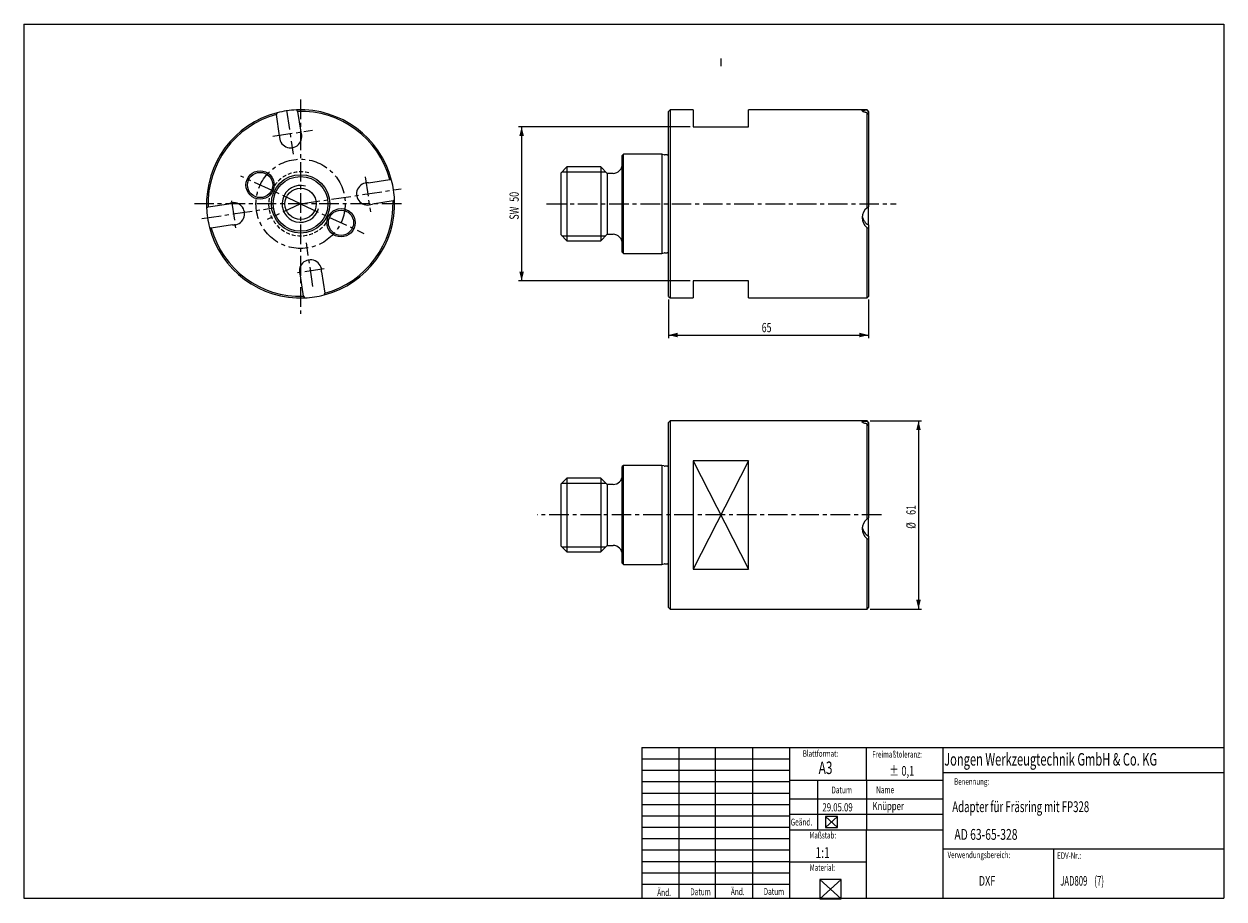
# Model space of a CAD drawing. Extents: x 23 to 413, y 5 to 289.
import ezdxf
from ezdxf.enums import TextEntityAlignment as Align

# ---------------------------------------------------------------- set-up
doc = ezdxf.new("R2010")
doc.units = 0
doc.linetypes.add('CENTER', pattern=[10.16, 6.35, -1.27, 1.27, -1.27])
doc.linetypes.add('HIDDEN', pattern=[1.905, 1.27, -0.635])
doc.layers.get('0').update_dxf_attribs({"linetype": 'CONTINUOUS'})
doc.layers.add('DÜNNE_LINIE', color=153, linetype='CONTINUOUS')
doc.dimstyles.new('SLDDIMSTYLE0', dxfattribs={"dimtxt": 3, "dimasz": 3, "dimexe": 0, "dimexo": 0.0625, "dimgap": 0.75, "dimtad": 1, "dimrnd": 1e-09, "dimzin": 12, "dimsah": 1, "dimcen": 0.09, "dimazin": 3, "dimtfac": 1, "dimtofl": 0, "dimtmove": 0, "dimatfit": 3})
doc.dimstyles.new('SLDDIMSTYLE1', dxfattribs={"dimtxt": 3, "dimasz": 3, "dimexe": 0, "dimexo": 0.0625, "dimgap": 0.75, "dimtad": 1, "dimrnd": 1e-09, "dimzin": 12, "dimsah": 1, "dimcen": 0.09, "dimazin": 3, "dimtfac": 1, "dimtofl": 0, "dimtmove": 0, "dimatfit": 3})

# ---------------------------------------------------------------- blocks, each defined once
blk = doc.blocks.new('SW_NOTE_0')
at = {"color": 0, "linetype": 'CONTINUOUS'}
for p, q in [((0, 0), (0, -6.35)), ((6.95, 0), (0, 0)), ((0, 0), (6.95, -6.35)), ((0, -6.35), (6.95, 0)), ((6.95, -6.35), (6.95, 0)), ((0, -6.35), (6.95, -6.35))]:
    blk.add_line(p, q, dxfattribs=at)
blk = doc.blocks.new('SW_NOTE_1')
at = {"color": 0, "linetype": 'CONTINUOUS', "width": 0.7}
for s, p in [('%%p', (0, 0)), ('0,1', (3.87, 0))]:
    blk.add_text(s, height=3.128, dxfattribs=at).set_placement(p, align=Align.BOTTOM_LEFT)
blk = doc.blocks.new('SW_NOTE_2')
at = {"color": 0, "linetype": 'CONTINUOUS'}
for p, q in [((0, 0), (0, -3.52)), ((3.86, 0), (0, 0)), ((0, 0), (3.86, -3.52)), ((0, -3.52), (3.86, 0)), ((3.86, -3.52), (3.86, 0)), ((0, -3.52), (3.86, -3.52))]:
    blk.add_line(p, q, dxfattribs=at)
blk = doc.blocks.new('*D4')
at = {"color": 7, "linetype": 'CONTINUOUS'}
for p, q in [((239.15, 255.78), (183.44, 255.78)), ((184.44, 255.78), (184.44, 205.78)), ((239.15, 205.78), (183.44, 205.78))]:
    blk.add_line(p, q, dxfattribs=at)
for points in [[(184.44, 255.78), (183.69, 252.78), (185.19, 252.78)], [(184.44, 205.78), (185.19, 208.78), (183.69, 208.78)]]:
    blk.add_solid(points, dxfattribs=at)
at = {"color": 7, "linetype": 'CONTINUOUS', "width": 0.7}
for s, p in [('50', (184.44, 231.48)), ('SW', (184.44, 225.65))]:
    blk.add_text(s, height=3, rotation=90, dxfattribs=at).set_placement(p, align=Align.BOTTOM_LEFT)
blk = doc.blocks.new('*D5')
at = {"color": 218, "linetype": 'CONTINUOUS'}
for p, q in [((232.15, 199.73), (232.15, 187.16)), ((297.15, 199.73), (297.15, 187.16)), ((232.15, 188.16), (297.15, 188.16))]:
    blk.add_line(p, q, dxfattribs=at)
for points in [[(232.15, 188.16), (235.15, 187.41), (235.15, 188.91)], [(297.15, 188.16), (294.15, 188.91), (294.15, 187.41)]]:
    blk.add_solid(points, dxfattribs=at)
at = {"color": 218, "linetype": 'CONTINUOUS', "width": 0.7}
blk.add_text('65', height=3, dxfattribs=at).set_placement((262.44, 188.16), align=Align.BOTTOM_LEFT)
blk = doc.blocks.new('*D6')
at = {"color": 7, "linetype": 'CONTINUOUS'}
for p, q in [((297.65, 160.27), (314.38, 160.27)), ((313.38, 160.27), (313.38, 99.17)), ((297.65, 99.17), (314.38, 99.17))]:
    blk.add_line(p, q, dxfattribs=at)
for points in [[(313.38, 160.27), (312.63, 157.27), (314.13, 157.27)], [(313.38, 99.17), (314.13, 102.17), (312.63, 102.17)]]:
    blk.add_solid(points, dxfattribs=at)
at = {"color": 7, "linetype": 'CONTINUOUS', "width": 0.7}
for s, p in [('61', (313.38, 129.77)), ('%%c', (313.38, 125.25))]:
    blk.add_text(s, height=3, rotation=90, dxfattribs=at).set_placement(p, align=Align.BOTTOM_LEFT)

msp = doc.modelspace()

# ---------------------------------------------------------------- linework, layer by layer
at = {"color": 7, "linetype": 'CONTINUOUS'}
for p, q in [((22.754, 289.193), (412.644, 289.193)), ((412.644, 289.193), (412.644, 5.311)), ((249.152, 278.037), (249.152, 275.465)), ((232.652, 261.329), (232.152, 260.829)), ((240.152, 261.329), (232.652, 261.329)), ((232.652, 261.329), (232.652, 230.779)), ((240.152, 261.329), (240.152, 255.779)), ((296.652, 261.329), (258.152, 261.329)), ((258.152, 255.779), (258.152, 261.329)), ((297.152, 260.829), (296.652, 261.329)), ((296.652, 261.299), (296.652, 261.329)), ((105.773, 252.884), (104.742, 259.779)), ((111.665, 260.814), (112.667, 254.112)), ((232.152, 230.779), (232.152, 260.829)), ((296.652, 229.425), (296.652, 260.361)), ((297.152, 260.829), (297.152, 260.814)), ((297.152, 260.814), (297.152, 259.779)), ((297.152, 259.779), (297.152, 229.829)), ((240.152, 255.779), (258.152, 255.779)), ((217.552, 246.879), (217.152, 246.479)), ((217.152, 230.779), (217.152, 246.479)), ((230.025, 246.879), (217.552, 246.879)), ((217.552, 214.679), (217.552, 246.879)), ((230.695, 246.699), (230.025, 246.879)), ((230.025, 246.879), (230.025, 230.779)), ((231.719, 246.679), (230.851, 246.679)), ((199.152, 242.779), (197.152, 240.779)), ((210.152, 242.779), (199.152, 242.779)), ((199.152, 242.779), (199.152, 218.779)), ((212.252, 240.679), (210.152, 242.779)), ((210.152, 242.779), (210.152, 218.779)), ((134.72, 237.621), (141.615, 238.652)), ((197.152, 240.779), (197.152, 220.779)), ((197.527, 241.154), (211.777, 241.154)), ((214.152, 240.679), (212.252, 240.679)), ((212.252, 240.679), (212.252, 220.879)), ((82.58, 229.829), (89.281, 230.83)), ((142.65, 231.729), (135.949, 230.727)), ((217.152, 215.079), (217.152, 230.779)), ((230.025, 230.779), (230.025, 214.679)), ((232.152, 200.729), (232.152, 230.779)), ((232.652, 230.779), (232.652, 200.229)), ((297.152, 223.936), (297.152, 229.829)), ((90.51, 223.936), (83.615, 222.906)), ((296.652, 200.229), (296.652, 223.15)), ((297.152, 223.936), (297.152, 222.906)), ((297.152, 222.906), (297.152, 200.729)), ((197.152, 220.779), (199.152, 218.779)), ((197.527, 220.404), (211.777, 220.404)), ((199.152, 218.779), (210.152, 218.779)), ((210.152, 218.779), (212.252, 220.879)), ((212.252, 220.879), (214.152, 220.879)), ((217.152, 215.079), (217.552, 214.679)), ((217.552, 214.679), (230.025, 214.679)), ((230.025, 214.679), (230.695, 214.858)), ((230.851, 214.879), (231.719, 214.879)), ((113.565, 200.744), (112.563, 207.445)), ((119.458, 208.673), (120.488, 201.778)), ((258.152, 205.779), (240.152, 205.779)), ((240.152, 205.779), (240.152, 200.229)), ((258.152, 200.229), (258.152, 205.779)), ((232.152, 200.729), (232.652, 200.229)), ((232.652, 200.229), (240.152, 200.229)), ((258.152, 200.229), (296.652, 200.229)), ((296.652, 200.229), (297.152, 200.729)), ((232.652, 160.273), (232.152, 159.773)), ((296.652, 160.273), (232.652, 160.273)), ((232.652, 160.273), (232.652, 99.173)), ((297.152, 159.773), (296.652, 160.273)), ((296.652, 160.243), (296.652, 160.273)), ((232.152, 99.673), (232.152, 159.773)), ((296.652, 128.37), (296.652, 159.306)), ((297.152, 159.773), (297.152, 159.758)), ((297.152, 159.758), (297.152, 158.724)), ((297.152, 158.724), (297.152, 128.773)), ((217.552, 145.823), (217.152, 145.423)), ((217.152, 114.023), (217.152, 145.423)), ((230.025, 145.823), (217.552, 145.823)), ((217.552, 113.623), (217.552, 145.823)), ((230.695, 145.644), (230.025, 145.823)), ((230.025, 145.823), (230.025, 113.623)), ((231.719, 145.623), (230.851, 145.623)), ((258.152, 147.282), (240.152, 147.282)), ((240.152, 147.282), (240.152, 112.165)), ((258.152, 147.282), (240.152, 112.165)), ((240.152, 147.282), (258.152, 112.165)), ((258.152, 112.165), (258.152, 147.282)), ((199.152, 141.723), (197.152, 139.723)), ((210.152, 141.723), (199.152, 141.723)), ((199.152, 141.723), (199.152, 117.723)), ((212.252, 139.623), (210.152, 141.723)), ((210.152, 141.723), (210.152, 117.723)), ((197.152, 139.723), (197.152, 119.723)), ((197.527, 140.098), (211.777, 140.098)), ((214.152, 139.623), (212.252, 139.623)), ((212.252, 139.623), (212.252, 119.823)), ((297.152, 122.881), (297.152, 128.773)), ((296.652, 99.173), (296.652, 122.095)), ((297.152, 122.881), (297.152, 121.85)), ((297.152, 121.85), (297.152, 99.673)), ((197.152, 119.723), (199.152, 117.723)), ((197.527, 119.348), (211.777, 119.348)), ((199.152, 117.723), (210.152, 117.723)), ((210.152, 117.723), (212.252, 119.823)), ((212.252, 119.823), (214.152, 119.823)), ((217.152, 114.023), (217.552, 113.623)), ((217.552, 113.623), (230.025, 113.623)), ((230.025, 113.623), (230.695, 113.803)), ((230.851, 113.823), (231.719, 113.823)), ((240.152, 112.165), (258.152, 112.165)), ((232.152, 99.673), (232.652, 99.173)), ((232.652, 99.173), (296.652, 99.173)), ((296.652, 99.173), (297.152, 99.673)), ((223.462, 54.207), (412.644, 54.207)), ((235.462, 54.207), (235.462, 5.311)), ((321.34, 54.207), (321.34, 5.311)), ((321.34, 46.102), (412.644, 46.102)), ((271.462, 27.456), (321.34, 27.456)), ((321.34, 21.311), (412.644, 21.311)), ((223.462, 13.507), (271.462, 13.507)), ((22.754, 5.311), (412.644, 5.311))]:
    msp.add_line(p, q, dxfattribs=at)
at = {"color": 7, "linetype": 'CENTER'}
for p, q in [((112.615, 264.682), (112.615, 195.046)), ((108.065, 261.221), (110.208, 246.887)), ((103.617, 252.76), (116.511, 254.687)), ((112.615, 230.779), (93.258, 239.805)), ((133.6, 239.546), (135.298, 228.184)), ((112.615, 230.779), (145.264, 235.658)), ((145.368, 230.779), (78.198, 230.779)), ((90.172, 231.768), (91.528, 222.7)), ((112.615, 230.779), (101.724, 225.7)), ((112.615, 230.779), (133.168, 221.195)), ((192.567, 230.779), (306.129, 230.779)), ((80.522, 225.982), (103.643, 229.438)), ((116.625, 203.946), (114.505, 218.13)), ((120.229, 209.622), (111.606, 208.333)), ((301.355, 129.723), (189.449, 129.723))]:
    msp.add_line(p, q, dxfattribs=at)
at = {"color": 7, "linetype": 'CONTINUOUS'}
for points in [[(296.652, 260.361), (296.602, 260.371), (296.397, 260.414), (296.204, 260.459), (296.024, 260.506), (295.857, 260.554), (295.706, 260.604), (295.57, 260.653), (295.449, 260.703), (295.345, 260.753), (295.258, 260.801), (295.189, 260.848), (295.138, 260.894), (295.105, 260.938), (295.09, 260.979), (295.093, 261.019), (295.113, 261.056), (295.152, 261.09), (295.209, 261.121), (295.283, 261.15), (295.373, 261.177), (295.48, 261.2), (295.604, 261.221), (295.744, 261.239), (295.898, 261.255), (296.067, 261.269), (296.249, 261.281), (296.444, 261.291), (296.652, 261.299)], [(296.652, 159.306), (296.444, 159.348), (296.247, 159.393), (296.064, 159.44), (295.894, 159.488), (295.739, 159.537), (295.599, 159.587), (295.475, 159.637), (295.367, 159.686), (295.276, 159.735), (295.203, 159.782), (295.148, 159.828), (295.111, 159.872), (295.092, 159.915), (295.09, 159.955), (295.107, 159.992), (295.142, 160.027), (295.194, 160.059), (295.264, 160.089), (295.351, 160.116), (295.454, 160.14), (295.574, 160.161), (295.711, 160.18), (295.862, 160.197), (296.027, 160.211), (296.206, 160.223), (296.421, 160.234), (296.652, 160.243)]]:
    msp.add_lwpolyline(points, dxfattribs=at)
at = {"color": 7, "linetype": 'CENTER'}
msp.add_circle((112.615, 230.779), 14.5, dxfattribs=at)
at = {"color": 7, "linetype": 'CONTINUOUS'}
for centre, radius in [((99.474, 236.907), 4.6), ((99.474, 236.907), 4.1), ((112.615, 230.779), 9.477), ((112.615, 230.779), 8.9), ((112.615, 230.779), 5.1), ((125.756, 224.651), 4.6), ((125.756, 224.651), 4.1)]:
    msp.add_circle(centre, radius, dxfattribs=at)
for centre, radius, start, end in [((112.616, 230.77), 30.559, 92.54145, 104.45855), ((112.615, 230.779), 30.55, 14.46032, 92.53968), ((107.985, 258.16), 4.538, 35.79319, 43.76864), ((245.587, 208.155), 73.702, 45.60111, 46.14264), ((112.615, 230.779), 30.55, 104.46032, 182.53968), ((112.615, 230.779), 30.05, 105.18857, 181.81143), ((109.038, 258.317), 4.538, 153.23139, 161.20678), ((112.615, 230.779), 30.05, 15.18857, 91.81143), ((326.949, 285.889), 39.618, 220.11701, 221.22655), ((109.381, 252.59), 3.621, 175.34968, 24.85975), ((230.851, 247.279), 0.6, 255, 270), ((231.719, 247.311), 0.633, 270, 313.14811), ((214.152, 243.679), 3, 270, 0), ((140.154, 234.356), 4.538, 63.23139, 71.20678), ((112.604, 230.777), 30.561, 2.54187, 14.45813), ((112.615, 230.779), 6, 75, 345), ((134.427, 234.012), 3.621, 85.34968, 294.85975), ((90.803, 227.545), 3.621, 265.34968, 114.85975), ((112.615, 230.779), 30.55, 284.46032, 2.53968), ((112.615, 230.779), 30.05, 285.18857, 1.81143), ((139.996, 235.409), 4.538, 305.79319, 313.76864), ((85.234, 226.148), 4.538, 125.79319, 133.76864), ((112.624, 230.78), 30.559, 182.54145, 194.45855), ((299.02, 226.287), 3.931, 127.05025, 232.94975), ((298.853, 227.291), 3.761, 187.69646, 243.11257), ((300.024, 225.761), 4.98, 125.22594, 132.62571), ((85.077, 227.201), 4.538, 243.23139, 251.20678), ((112.615, 230.779), 30.55, 194.46032, 272.53968), ((112.615, 230.779), 30.05, 195.18857, 271.81143), ((298.341, 225.973), 3.29, 239.1009, 248.80531), ((214.152, 217.879), 3, 0, 90), ((230.851, 214.279), 0.6, 90, 105), ((231.719, 214.246), 0.633, 46.85189, 90), ((115.849, 208.967), 3.621, 355.34968, 204.85975), ((117.246, 203.398), 4.538, 215.79319, 223.76864), ((112.614, 230.788), 30.559, 272.54145, 284.45855), ((116.192, 203.24), 4.538, 333.23139, 341.20678), ((245.587, 107.099), 73.702, 45.60111, 46.14264), ((326.949, 184.833), 39.618, 220.11701, 221.22655), ((230.851, 146.223), 0.6, 255, 270), ((231.719, 146.256), 0.633, 270, 313.14811), ((214.152, 142.623), 3, 270, 0), ((300.024, 124.705), 4.98, 125.22594, 132.62571), ((299.02, 125.232), 3.931, 127.05025, 232.94975), ((298.853, 126.235), 3.761, 187.69521, 243.1129), ((298.341, 124.918), 3.29, 239.1009, 248.80531), ((214.152, 116.823), 3, 0, 90), ((230.851, 113.223), 0.6, 90, 105), ((231.719, 113.191), 0.633, 46.85189, 90)]:
    msp.add_arc(centre, radius, start, end, dxfattribs=at)
at = {"color": 7, "linetype": 'HIDDEN'}
msp.add_arc((112.615, 230.779), 10.375, 75, 345, dxfattribs=at)
at = {"layer": 'DÜNNE_LINIE', "color": 7}
for p, q in [((22.754, 289.193), (22.754, 5.311)), ((223.462, 54.207), (223.462, 5.311)), ((247.462, 5.311), (247.462, 54.207)), ((259.462, 54.207), (259.462, 5.311)), ((271.462, 54.207), (271.462, 5.311)), ((296.455, 43.429), (296.455, 54.207)), ((223.462, 50.507), (271.462, 50.507)), ((223.462, 46.807), (271.462, 46.807)), ((223.462, 43.107), (271.462, 43.107)), ((321.34, 43.429), (271.462, 43.429)), ((280.582, 43.429), (280.582, 27.456)), ((296.455, 43.429), (296.455, 27.456)), ((223.462, 39.407), (271.462, 39.407)), ((223.462, 35.707), (271.462, 35.707)), ((321.34, 37.456), (271.462, 37.456)), ((223.462, 32.007), (271.462, 32.007)), ((321.34, 32.456), (271.462, 32.456)), ((223.462, 28.307), (271.462, 28.307)), ((296.455, 5.311), (296.455, 27.456)), ((223.462, 24.607), (271.462, 24.607)), ((223.462, 20.907), (271.462, 20.907)), ((357.223, 21.311), (357.223, 5.311)), ((223.462, 17.207), (271.462, 17.207)), ((296.455, 17.002), (271.462, 17.002)), ((223.462, 9.807), (271.462, 9.807))]:
    msp.add_line(p, q, dxfattribs=at)

# ---------------------------------------------------------------- block references
at = {"color": 7, "linetype": 'CONTINUOUS'}
for name, p in [('SW_NOTE_1', (303.974, 44.078)), ('SW_NOTE_2', (283.162, 31.732)), ('SW_NOTE_0', (281.351, 11.341))]:
    msp.add_blockref(name, p, dxfattribs=at)

# ---------------------------------------------------------------- texts
for s, height, width, p in [('Blattformat:', 2.1, 0.7, (275.809, 50.53)), ('Freimaßtoleranz:', 2.1, 0.7, (298.357, 50.272)), ('Jongen Werkzeugtechnik GmbH & Co. KG', 4.06404, 0.651389, (321.727, 47.045)), ('A3', 4.064, 0.7, (280.929, 44.305)), ('Benennung:', 2.1, 0.7, (324.979, 41.448)), ('Datum', 2.2167, 0.7, (285.081, 38.6)), ('Name', 2.2167, 0.7, (299.616, 38.669)), ('29.05.09', 2.6458, 0.7, (282.176, 32.622)), ('Knüpper', 2.6458, 0.7, (298.428, 33.044)), ('Adapter für Fräsring mit FP328', 3.51909, 0.653333, (324.357, 32.109)), ('Geänd.', 2.2167, 0.7, (271.845, 28.172)), ('AD 63-65-328', 3.51909, 0.7, (325.057, 23.111)), ('Maßstab:', 2.1, 0.7, (277.932, 23.99)), ('1:1', 3.5191, 0.7, (279.907, 17.196)), ('Verwendungsbereich:', 2.1, 0.7, (322.836, 17.603)), ('EDV-Nr.:', 2.1, 0.7, (358.449, 17.394)), ('Material:', 2.1, 0.7, (278.043, 13.464)), ('DXF', 3.1281, 0.7, (332.954, 8.339)), ('JAD809    (7)', 3.12808, 0.592308, (359.42, 8.339)), ('Änd.', 2.2167, 0.7, (228.499, 5.308)), ('Datum', 2.2167, 0.7, (239.206, 5.527)), ('Änd.', 2.2167, 0.7, (252.4, 5.55)), ('Datum', 2.2167, 0.7, (263.045, 5.616))]:
    msp.add_text(s, height=height, dxfattribs=dict(at, width=width)).set_placement(p, align=Align.BOTTOM_LEFT)

# ---------------------------------------------------------------- dimensions: what is measured, and where the dimension line sits
for base, p1, p2, text, dimstyle, picture, middle in [((184.444, 205.779), (240.152, 255.779), (240.152, 205.779), 'SW<>', 'SLDDIMSTYLE0', '*D4', (184.444, 230.779)), ((313.378, 99.173), (296.652, 160.273), (296.652, 99.173), '%%c<>', 'SLDDIMSTYLE1', '*D6', (313.378, 129.723))]:
    dim = msp.add_linear_dim(base=base, p1=p1, p2=p2, angle=90, text=text, dimstyle=dimstyle, dxfattribs=at)
    dim.commit()
    dim.dimension.update_dxf_attribs({"geometry": picture, "text_midpoint": middle, "dimtype": 160})
at = {"color": 218, "linetype": 'CONTINUOUS'}
dim = msp.add_linear_dim(base=(297.152, 188.165), p1=(232.152, 200.729), p2=(297.152, 200.729), dimstyle='SLDDIMSTYLE0', dxfattribs=at)
dim.commit()
dim.dimension.update_dxf_attribs({"geometry": '*D5', "text_midpoint": (264.652, 188.165), "dimtype": 160})

doc.saveas('drawing.dxf')
